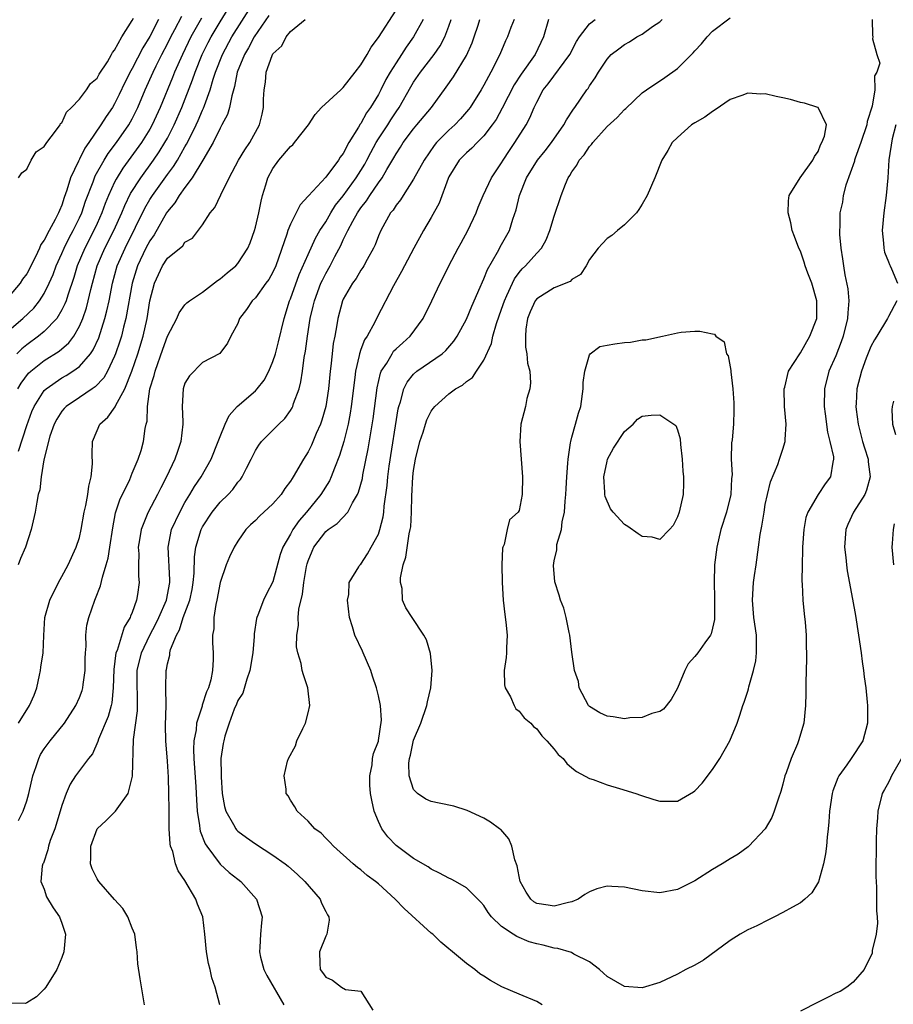
# Model space of a CAD drawing. Units: inches. Extents: x 2583000 to 2586000, y 1503000 to 1506000.
# Drawn here: x 2584154 to 2584254, y 1503889 to 1504001 of the extents above; entities that cross this region are included whole.
import ezdxf

# ---------------------------------------------------------------- set-up
doc = ezdxf.new("R2010")
doc.units = ezdxf.units.IN
doc.header["$MEASUREMENT"] = 0
doc.layers.add('LD25831503_2ft', color=103, linetype='Continuous')

msp = doc.modelspace()

# ---------------------------------------------------------------- linework, layer by layer
at = {"layer": 'LD25831503_2ft'}
for points, elevation in [([(2584153.98, 1503959), (2584154.35, 1503959.65), (2584155.22, 1503960.78), (2584155.47, 1503961), (2584157, 1503962.23), (2584158.7, 1503963.3), (2584159.78, 1503964.22), (2584160.34, 1503965), (2584161, 1503966.14), (2584161.37, 1503967), (2584161.79, 1503968.21), (2584161.99, 1503969), (2584162.28, 1503970.28), (2584162.47, 1503971), (2584163.03, 1503973), (2584163.89, 1503975), (2584164.9, 1503977), (2584165.8, 1503979), (2584166.15, 1503979.85), (2584166.81, 1503981.19), (2584167.96, 1503983), (2584169.42, 1503985), (2584170.07, 1503985.93), (2584170.72, 1503987), (2584171, 1503987.51), (2584171.77, 1503989), (2584172.65, 1503991), (2584173.87, 1503994.13), (2584174.17, 1503995), (2584174.97, 1503997), (2584175.64, 1503998.36), (2584175.98, 1503999), (2584177, 1504000.72), (2584178.4, 1504003)], 8956), ([(2584154.08, 1503951.92), (2584155, 1503954.84), (2584155.58, 1503956.42), (2584155.84, 1503957), (2584157, 1503958.8), (2584157.2, 1503959), (2584159, 1503960.27), (2584159.48, 1503960.52), (2584160.24, 1503961), (2584161, 1503961.54), (2584162.26, 1503963), (2584162.56, 1503963.44), (2584163.19, 1503964.81), (2584163.89, 1503967), (2584164.12, 1503967.88), (2584164.36, 1503969), (2584164.74, 1503971), (2584165.29, 1503973), (2584166.18, 1503975), (2584167.38, 1503977.38), (2584168.45, 1503979.55), (2584169, 1503980.51), (2584169.31, 1503981), (2584171, 1503983.35), (2584171.71, 1503984.29), (2584172.14, 1503985), (2584173, 1503986.5), (2584173.19, 1503986.81), (2584173.54, 1503987.54), (2584174.27, 1503989), (2584174.5, 1503989.5), (2584175, 1503990.7), (2584175.1, 1503990.9), (2584175.2, 1503991.2), (2584175.87, 1503993), (2584176.22, 1503994.22), (2584176.48, 1503995), (2584177.26, 1503997), (2584178.34, 1503999), (2584180.86, 1504003)], 8958), ([(2584154.08, 1503909.92), (2584154.61, 1503911), (2584155, 1503912.18), (2584155.24, 1503913), (2584155.68, 1503915), (2584156.09, 1503916.09), (2584156.38, 1503917), (2584156.58, 1503917.42), (2584157, 1503918.07), (2584157.68, 1503919), (2584159.3, 1503921), (2584160.59, 1503923), (2584161, 1503923.91), (2584161.29, 1503924.71), (2584161.38, 1503925), (2584161.41, 1503925.41), (2584161.64, 1503927), (2584161.66, 1503928.34), (2584161.68, 1503929), (2584161.75, 1503929.75), (2584161.72, 1503931), (2584161.85, 1503932.15), (2584162.05, 1503933), (2584162.73, 1503935), (2584162.82, 1503935.18), (2584163.39, 1503936.61), (2584163.6, 1503937.6), (2584164.05, 1503939), (2584164.26, 1503939.74), (2584164.47, 1503941), (2584164.78, 1503943.22), (2584165.1, 1503944.9), (2584165.6, 1503946.4), (2584166.71, 1503948.71), (2584166.83, 1503949), (2584166.87, 1503949.13), (2584167, 1503949.41), (2584167.66, 1503951), (2584168, 1503952), (2584168.29, 1503953), (2584168.48, 1503954.48), (2584168.59, 1503955), (2584168.68, 1503955.32), (2584168.73, 1503957), (2584169.02, 1503959), (2584169.49, 1503960.51), (2584169.59, 1503961), (2584170.47, 1503963.53), (2584171, 1503965), (2584172.07, 1503967), (2584172.34, 1503967.66), (2584173, 1503968.56), (2584173.21, 1503968.79), (2584173.5, 1503969), (2584175, 1503970), (2584176.69, 1503971.31), (2584177, 1503971.49), (2584177.81, 1503972.19), (2584178.78, 1503973), (2584179, 1503973.27), (2584180.15, 1503975), (2584180.4, 1503975.6), (2584180.9, 1503977), (2584181, 1503977.37), (2584181.38, 1503979), (2584181.66, 1503980.34), (2584181.83, 1503981), (2584182.21, 1503982.21), (2584182.44, 1503983), (2584183, 1503984.05), (2584183.67, 1503985), (2584185, 1503986.56), (2584185.25, 1503986.75), (2584185.47, 1503987), (2584187.05, 1503989), (2584187.81, 1503990.19), (2584188.54, 1503991), (2584190.71, 1503993), (2584191, 1503993.24), (2584192.37, 1503995), (2584193, 1503995.85), (2584193.7, 1503997), (2584194.17, 1503997.83), (2584195, 1503998.94), (2584197, 1504002.04)], 8964), ([(2584200.08, 1504001), (2584199, 1503999.02), (2584198.15, 1503997.85), (2584197.62, 1503997), (2584197, 1503996.07), (2584196.33, 1503995), (2584195.85, 1503994.15), (2584195.27, 1503993), (2584195, 1503992.48), (2584194.11, 1503991), (2584193.63, 1503990.37), (2584193, 1503989.17), (2584192.92, 1503989.08), (2584192.74, 1503988.74), (2584191.64, 1503987), (2584191, 1503985.77), (2584190.65, 1503985.35), (2584190.45, 1503985), (2584189, 1503983.06), (2584187.04, 1503980.96), (2584187, 1503980.89), (2584186.08, 1503979.92), (2584185.64, 1503979), (2584185, 1503977.74), (2584184.71, 1503977), (2584184.6, 1503976.6), (2584183.34, 1503973), (2584183, 1503972.25), (2584182.55, 1503971.45), (2584182.2, 1503971), (2584181, 1503969.35), (2584180.63, 1503969), (2584179.99, 1503968.01), (2584179.21, 1503967), (2584179, 1503966.45), (2584178.23, 1503965), (2584177.82, 1503964.18), (2584176.97, 1503963.03), (2584175, 1503962.01), (2584173.5, 1503960.5), (2584173, 1503959.65), (2584172.81, 1503959), (2584172.68, 1503957), (2584172.74, 1503955.26), (2584172.77, 1503955), (2584172.54, 1503953), (2584172.13, 1503951.87), (2584171.84, 1503951), (2584170.89, 1503949), (2584170.24, 1503947.76), (2584169.87, 1503947), (2584168.81, 1503945), (2584168.71, 1503944.71), (2584168.01, 1503943), (2584167.83, 1503941.83), (2584167.68, 1503941), (2584167.74, 1503940.26), (2584167.7, 1503939), (2584167.7, 1503937.7), (2584167.79, 1503937), (2584167.61, 1503935.61), (2584167.5, 1503935), (2584167, 1503933.59), (2584166.82, 1503933.18), (2584166.77, 1503933), (2584166.09, 1503931.91), (2584165.27, 1503929.27), (2584165.15, 1503929), (2584164.89, 1503927.11), (2584164.85, 1503925), (2584164.68, 1503923.32), (2584164.61, 1503923), (2584164.25, 1503921.75), (2584163.18, 1503919.18), (2584163.1, 1503918.9), (2584162.48, 1503917.52), (2584162.03, 1503917), (2584161, 1503915.62), (2584160.56, 1503915), (2584159.94, 1503914.06), (2584159.49, 1503913), (2584159, 1503911.64), (2584158.82, 1503911), (2584158.18, 1503909), (2584157.68, 1503907.68), (2584157.46, 1503907), (2584157.4, 1503906.6), (2584156.9, 1503905.1), (2584156.83, 1503905), (2584156.74, 1503904.74), (2584156.6, 1503903), (2584157, 1503902.12), (2584157.26, 1503901.26), (2584158, 1503900), (2584158.73, 1503899), (2584159, 1503898.26), (2584159.4, 1503897), (2584159.22, 1503895), (2584159, 1503894.37), (2584158.43, 1503893), (2584157.19, 1503891), (2584157, 1503890.76), (2584156.1, 1503889.9), (2584155, 1503889.21), (2584154.85, 1503889.15), (2584152.82, 1503889.18)], 8966), ([(2584153, 1503965.67), (2584154.57, 1503967), (2584155.82, 1503968.18), (2584156.47, 1503969), (2584157, 1503969.83), (2584157.57, 1503971), (2584157.99, 1503972.01), (2584158.36, 1503973), (2584159, 1503974.37), (2584159.27, 1503975), (2584159.84, 1503976.16), (2584160.3, 1503977), (2584161, 1503978.44), (2584161.25, 1503979), (2584161.68, 1503980.32), (2584162.55, 1503982.55), (2584162.7, 1503983), (2584162.79, 1503983.21), (2584163.8, 1503985), (2584164.26, 1503985.74), (2584165.22, 1503987), (2584166.6, 1503989), (2584167, 1503989.71), (2584167.64, 1503991), (2584168.48, 1503993), (2584169.37, 1503995), (2584169.73, 1503995.73), (2584170.36, 1503997), (2584171, 1503998.21), (2584171.39, 1503999), (2584171.85, 1503999.85), (2584172.63, 1504001.37)], 8952), ([(2584170, 1504001), (2584169, 1503999.07), (2584168.22, 1503997.78), (2584167, 1503995.41), (2584166.84, 1503995.16), (2584166.17, 1503993.83), (2584165.53, 1503992.47), (2584165, 1503991.4), (2584164.75, 1503991), (2584164.03, 1503989.97), (2584163.44, 1503989), (2584162.08, 1503987), (2584161.62, 1503986.38), (2584161, 1503985.12), (2584160.95, 1503985.05), (2584160.88, 1503984.88), (2584159.97, 1503983), (2584159.57, 1503981.57), (2584159.26, 1503980.74), (2584159, 1503979.89), (2584158.71, 1503979.29), (2584158.62, 1503979), (2584158.25, 1503978.25), (2584157.55, 1503977), (2584157, 1503975.9), (2584156.6, 1503975.4), (2584156.46, 1503975), (2584156.01, 1503974.01), (2584155, 1503972.06), (2584154.53, 1503971.47), (2584154.26, 1503971), (2584153, 1503969.52)], 8950), ([(2584174.87, 1504001.13), (2584173.68, 1503999), (2584172.71, 1503997), (2584171.82, 1503995), (2584171.59, 1503994.41), (2584170.19, 1503991), (2584169.28, 1503989), (2584169, 1503988.51), (2584168.07, 1503987), (2584165.93, 1503984.07), (2584165.17, 1503982.83), (2584165, 1503982.49), (2584164.3, 1503981), (2584163.92, 1503980.08), (2584163.53, 1503979), (2584163, 1503977.81), (2584162.64, 1503977), (2584161.61, 1503975), (2584160.75, 1503973), (2584160.34, 1503971.65), (2584159.66, 1503969.66), (2584159.47, 1503969), (2584159.35, 1503968.65), (2584159, 1503967.97), (2584158.41, 1503967), (2584157, 1503965.53), (2584156.35, 1503965), (2584155, 1503964.01), (2584154.45, 1503963.55), (2584153.88, 1503963)], 8954), ([(2584182.54, 1504001.46), (2584180.86, 1503999), (2584180.22, 1503997.78), (2584179.75, 1503997), (2584178.94, 1503995), (2584178.64, 1503993.36), (2584178.31, 1503992.31), (2584178.06, 1503991), (2584177.82, 1503990.18), (2584177.2, 1503989), (2584177, 1503988.65), (2584176.2, 1503987), (2584175.02, 1503984.98), (2584173.82, 1503983), (2584173, 1503981.9), (2584172.35, 1503981), (2584171.84, 1503980.16), (2584171, 1503979.18), (2584170.88, 1503979), (2584169.48, 1503976.52), (2584169, 1503975.84), (2584168.56, 1503975), (2584167.6, 1503973), (2584166.98, 1503971), (2584166.29, 1503967), (2584166.02, 1503966.02), (2584165.77, 1503965), (2584165.59, 1503964.41), (2584165.11, 1503963), (2584165, 1503962.72), (2584164.17, 1503961), (2584163.76, 1503960.24), (2584162.78, 1503959.22), (2584162.43, 1503959), (2584161, 1503958.02), (2584159.47, 1503957), (2584159.24, 1503956.76), (2584159, 1503956.48), (2584158.43, 1503955.57), (2584158.12, 1503955), (2584157.63, 1503953.63), (2584156.95, 1503950.95), (2584156.65, 1503949), (2584156.49, 1503947.51), (2584156.32, 1503947), (2584156.14, 1503946.14), (2584155.96, 1503945), (2584155.5, 1503943), (2584154.87, 1503941), (2584154.29, 1503939.71), (2584154.02, 1503939)], 8960), ([(2584154.07, 1503921), (2584155.33, 1503923), (2584155.83, 1503924.17), (2584156.14, 1503925), (2584156.47, 1503926.47), (2584156.58, 1503927), (2584156.62, 1503927.38), (2584156.86, 1503929), (2584156.95, 1503930.95), (2584157.07, 1503933), (2584157.61, 1503935), (2584158.61, 1503937), (2584159, 1503937.69), (2584159.71, 1503939), (2584160.64, 1503941), (2584161, 1503942.11), (2584161.21, 1503943), (2584161.55, 1503945), (2584161.73, 1503945.73), (2584161.94, 1503947), (2584162.05, 1503947.95), (2584162.34, 1503949), (2584162.47, 1503950.47), (2584162.44, 1503951.56), (2584162.49, 1503953), (2584163, 1503954.26), (2584163.33, 1503955), (2584164.21, 1503955.79), (2584165.04, 1503956.96), (2584165.09, 1503957.09), (2584166.16, 1503959), (2584166.96, 1503961), (2584167.63, 1503963), (2584168.24, 1503965), (2584168.7, 1503967), (2584169.01, 1503968.99), (2584169.52, 1503971), (2584169.98, 1503972.02), (2584170.46, 1503973), (2584171, 1503973.86), (2584172.74, 1503975.26), (2584173, 1503975.66), (2584173.86, 1503976.14), (2584175, 1503977.63), (2584175.88, 1503979), (2584176.4, 1503979.6), (2584177.06, 1503981.06), (2584178.01, 1503983), (2584179.09, 1503985), (2584179.8, 1503986.19), (2584180.36, 1503987), (2584181.47, 1503989), (2584181.78, 1503990.22), (2584181.94, 1503991), (2584181.94, 1503991.94), (2584182, 1503993), (2584182.14, 1503993.86), (2584182.24, 1503995), (2584182.91, 1503996.91), (2584183, 1503997.09), (2584184.02, 1503997.98), (2584184.52, 1503999), (2584185, 1503999.64), (2584186.67, 1504001)], 8962), ([(2584154.08, 1503983), (2584154.45, 1503983.55), (2584155, 1503983.99), (2584155.51, 1503985), (2584156.06, 1503985.94), (2584157, 1503986.55), (2584157.28, 1503987), (2584158.29, 1503988.29), (2584158.79, 1503989), (2584158.85, 1503989.15), (2584159, 1503989.25), (2584159.53, 1503990.47), (2584160.09, 1503991), (2584161, 1503991.93), (2584161.81, 1503993), (2584162.27, 1503993.73), (2584163, 1503994.32), (2584163.24, 1503994.76), (2584164.17, 1503996.17), (2584164.65, 1503997), (2584164.75, 1503997.25), (2584165, 1503997.49), (2584165.82, 1503999), (2584167, 1504000.88), (2584167.14, 1504001.14)], 8948), ([(2584168.41, 1503889), (2584167.92, 1503891.92), (2584167.65, 1503893.65), (2584167.56, 1503895), (2584167.47, 1503895.47), (2584167.28, 1503897), (2584167, 1503897.69), (2584166.5, 1503899), (2584165.92, 1503899.92), (2584165, 1503900.94), (2584163.19, 1503903), (2584163.12, 1503903.12), (2584163, 1503903.29), (2584162.45, 1503904.45), (2584162.26, 1503905), (2584162.3, 1503905.7), (2584162.28, 1503907), (2584163.01, 1503909), (2584164.05, 1503909.95), (2584165.1, 1503911), (2584165.27, 1503911.27), (2584166.54, 1503913), (2584167.02, 1503914.98), (2584167.14, 1503919.14), (2584167.58, 1503922.42), (2584167.6, 1503923), (2584167.59, 1503924.41), (2584167.56, 1503925), (2584167.56, 1503927), (2584168.04, 1503929), (2584169.01, 1503931), (2584169.7, 1503932.3), (2584170.03, 1503933), (2584170.89, 1503935), (2584171.27, 1503937), (2584171.28, 1503937.28), (2584171.07, 1503941), (2584171.48, 1503943), (2584172.4, 1503945), (2584173, 1503946.09), (2584173.56, 1503947), (2584174.08, 1503947.92), (2584174.84, 1503949), (2584175.99, 1503951), (2584176.79, 1503953), (2584177, 1503953.59), (2584177.55, 1503955), (2584178.01, 1503955.99), (2584178.93, 1503957), (2584181, 1503958.78), (2584181.22, 1503959), (2584182.01, 1503959.99), (2584182.53, 1503961), (2584183, 1503962.12), (2584183.28, 1503963), (2584183.65, 1503964.35), (2584184.26, 1503967), (2584184.9, 1503969), (2584185, 1503969.23), (2584186, 1503972), (2584187, 1503974.27), (2584187.86, 1503976.14), (2584188.35, 1503977), (2584189, 1503978), (2584189.58, 1503979), (2584190.13, 1503979.87), (2584191, 1503980.95), (2584192.47, 1503983), (2584193, 1503983.84), (2584193.44, 1503984.56), (2584193.68, 1503985), (2584194.12, 1503985.88), (2584194.75, 1503987), (2584195, 1503987.41), (2584196.05, 1503989), (2584196.41, 1503989.59), (2584197, 1503990.48), (2584197.37, 1503991), (2584198.68, 1503993.32), (2584199, 1503993.85), (2584199.8, 1503995), (2584201.32, 1503997), (2584202.01, 1503997.99), (2584202.54, 1503999), (2584203, 1504000.22), (2584203.26, 1504001)], 8968), ([(2584176.96, 1503889), (2584176.45, 1503891), (2584176.06, 1503892.06), (2584175.86, 1503893), (2584175.69, 1503893.69), (2584175.44, 1503895), (2584175.26, 1503897), (2584175.02, 1503899), (2584174.44, 1503900.44), (2584174.24, 1503901), (2584173, 1503903.1), (2584172.21, 1503904.21), (2584171.93, 1503905), (2584171.6, 1503906.41), (2584171.37, 1503907), (2584171.3, 1503907.3), (2584171.21, 1503909), (2584171.21, 1503910.79), (2584171.19, 1503911.19), (2584171.18, 1503913), (2584171.12, 1503914.88), (2584171, 1503916.68), (2584170.82, 1503919), (2584170.78, 1503920.78), (2584170.84, 1503923), (2584170.83, 1503925), (2584170.86, 1503927), (2584170.89, 1503927.11), (2584171, 1503927.73), (2584171.27, 1503928.73), (2584171.28, 1503929), (2584171.37, 1503929.37), (2584172.03, 1503931), (2584172.38, 1503931.62), (2584172.81, 1503933), (2584173.54, 1503935), (2584173.8, 1503936.2), (2584173.94, 1503937), (2584174.04, 1503938.04), (2584174.08, 1503939.92), (2584174.24, 1503941), (2584174.84, 1503943), (2584175, 1503943.31), (2584176.1, 1503945), (2584177, 1503946.12), (2584177.9, 1503947), (2584178.43, 1503947.57), (2584179, 1503948.38), (2584179.3, 1503948.7), (2584179.51, 1503949), (2584179.99, 1503949.99), (2584180.52, 1503951), (2584181, 1503951.99), (2584181.39, 1503952.61), (2584181.7, 1503953), (2584183, 1503954.29), (2584183.67, 1503955), (2584184.35, 1503955.65), (2584185, 1503956.54), (2584185.17, 1503956.83), (2584185.25, 1503957), (2584185.35, 1503957.35), (2584185.97, 1503959), (2584186.19, 1503959.81), (2584186.36, 1503961), (2584186.56, 1503962.56), (2584186.71, 1503963.29), (2584186.93, 1503965), (2584187.24, 1503967), (2584187.59, 1503968.41), (2584187.71, 1503969), (2584188.46, 1503971), (2584188.63, 1503971.37), (2584189, 1503972.11), (2584189.51, 1503973), (2584190.05, 1503974.05), (2584190.71, 1503975.29), (2584191, 1503975.93), (2584191.52, 1503977), (2584192.08, 1503978.08), (2584192.6, 1503979), (2584193, 1503979.59), (2584193.64, 1503980.36), (2584194.02, 1503981), (2584195, 1503982.44), (2584195.41, 1503983), (2584195.94, 1503983.94), (2584196.74, 1503985.26), (2584197, 1503985.73), (2584197.51, 1503986.49), (2584197.82, 1503987), (2584199, 1503988.56), (2584199.38, 1503989), (2584201.02, 1503991), (2584202.72, 1503993.28), (2584203.54, 1503994.46), (2584205, 1503996.89), (2584205.66, 1503998.34), (2584205.9, 1503999), (2584206.33, 1504000.33), (2584206.54, 1504001)], 8970), ([(2584210.44, 1504001), (2584210.06, 1504000.06), (2584209.66, 1503999), (2584209.45, 1503998.55), (2584208.81, 1503997), (2584207.8, 1503995), (2584207, 1503993.53), (2584206.69, 1503993), (2584205.43, 1503991), (2584205.25, 1503990.75), (2584204.32, 1503989.68), (2584203.67, 1503989), (2584203, 1503988.4), (2584201.61, 1503987), (2584201.33, 1503986.67), (2584200.19, 1503985), (2584199, 1503982.82), (2584197.8, 1503981), (2584197.5, 1503980.5), (2584197, 1503979.87), (2584196.67, 1503979.33), (2584196.39, 1503979), (2584195.28, 1503977), (2584195, 1503976.38), (2584194.61, 1503975.39), (2584194.42, 1503975), (2584193.72, 1503973.72), (2584193.34, 1503973), (2584193.22, 1503972.78), (2584193, 1503972.48), (2584192.45, 1503971.55), (2584192.05, 1503971), (2584191, 1503969.21), (2584190.91, 1503969), (2584190.39, 1503967), (2584190.28, 1503966.28), (2584190.04, 1503965), (2584189.86, 1503964.14), (2584189.72, 1503963), (2584189.59, 1503961.59), (2584189.51, 1503961), (2584189.33, 1503959), (2584189.01, 1503956.99), (2584188.56, 1503955.44), (2584188.4, 1503955), (2584187.92, 1503953.92), (2584187.38, 1503952.62), (2584187, 1503951.85), (2584186.48, 1503951), (2584185.32, 1503949), (2584185.19, 1503948.81), (2584185, 1503948.5), (2584184.34, 1503947.66), (2584183.92, 1503947), (2584183, 1503945.92), (2584181.48, 1503944.52), (2584181, 1503944.04), (2584180.46, 1503943.54), (2584179.92, 1503943), (2584179, 1503941.68), (2584178.6, 1503941), (2584178.08, 1503939.92), (2584177.7, 1503939), (2584177.01, 1503937), (2584176.63, 1503935), (2584176.49, 1503934.49), (2584176.29, 1503933), (2584176.28, 1503931.72), (2584176.14, 1503931), (2584176.13, 1503930.13), (2584176.2, 1503929), (2584176.22, 1503928.22), (2584176.13, 1503927), (2584175.94, 1503925.94), (2584175.66, 1503925), (2584175.45, 1503924.55), (2584174.96, 1503923.03), (2584174.95, 1503922.95), (2584174.31, 1503921), (2584174.26, 1503920.25), (2584174.01, 1503919), (2584173.98, 1503918.02), (2584174.01, 1503917), (2584174.22, 1503913.78), (2584174.29, 1503912.29), (2584174.37, 1503911), (2584174.65, 1503909.35), (2584174.68, 1503909), (2584174.72, 1503908.72), (2584175.28, 1503907.28), (2584175.47, 1503907), (2584176.99, 1503904.99), (2584178.04, 1503904.04), (2584179, 1503903.26), (2584179.34, 1503903), (2584181.13, 1503901), (2584181.79, 1503899), (2584181.69, 1503898.31), (2584181.6, 1503897), (2584181.53, 1503895.53), (2584181.46, 1503895), (2584181.59, 1503894.41), (2584181.96, 1503893), (2584182.3, 1503892.3), (2584184.23, 1503889)], 8972), ([(2584214.33, 1504001), (2584213.79, 1503999), (2584212.83, 1503997), (2584211.23, 1503994.77), (2584210.45, 1503993.55), (2584209.08, 1503990.92), (2584208.38, 1503989.63), (2584207.95, 1503989), (2584207, 1503987.76), (2584206.24, 1503987), (2584205.63, 1503986.37), (2584205, 1503985.84), (2584204.18, 1503985), (2584203, 1503983.1), (2584202.92, 1503982.92), (2584201.89, 1503980.11), (2584201, 1503978.47), (2584200.13, 1503977), (2584199.01, 1503975), (2584197.95, 1503973), (2584197.64, 1503972.36), (2584196.7, 1503970.7), (2584194.85, 1503967.15), (2584194.6, 1503966.6), (2584193.72, 1503965), (2584193.42, 1503964.58), (2584193, 1503963.48), (2584192.83, 1503963), (2584192.8, 1503962.8), (2584192.38, 1503961), (2584192.31, 1503960.31), (2584191.91, 1503957), (2584191.78, 1503956.22), (2584191.54, 1503955), (2584191.05, 1503953), (2584190.58, 1503951.42), (2584190, 1503950), (2584189.64, 1503949), (2584189.44, 1503948.56), (2584188.46, 1503947), (2584186.81, 1503945), (2584185.97, 1503944.03), (2584185.28, 1503943), (2584185, 1503942.48), (2584184.13, 1503941), (2584183.83, 1503940.17), (2584183, 1503937.08), (2584182.28, 1503935.72), (2584181.92, 1503935), (2584181.28, 1503933.28), (2584181.16, 1503933), (2584181.12, 1503932.88), (2584180.85, 1503931.15), (2584180.85, 1503930.85), (2584180.7, 1503929), (2584180.39, 1503927), (2584180.02, 1503926.02), (2584179.58, 1503924.42), (2584179, 1503923.56), (2584178.84, 1503923.16), (2584178.59, 1503922.59), (2584178.03, 1503921), (2584177.54, 1503919.54), (2584177.4, 1503919), (2584177.33, 1503918.67), (2584177.08, 1503917), (2584177.11, 1503915.11), (2584177.1, 1503914.9), (2584177.24, 1503913), (2584177.51, 1503911.51), (2584177.64, 1503911), (2584178.52, 1503909.48), (2584178.77, 1503909), (2584178.87, 1503908.87), (2584179, 1503908.74), (2584179.99, 1503907.99), (2584181, 1503907.28), (2584183, 1503905.99), (2584184.39, 1503905), (2584184.73, 1503904.73), (2584185.8, 1503903.8), (2584186.63, 1503903), (2584188.36, 1503901), (2584188.54, 1503900.54), (2584189, 1503899.61), (2584189.21, 1503899.21), (2584189.35, 1503899), (2584189.4, 1503898.6), (2584189.12, 1503897), (2584189, 1503896.79), (2584188.29, 1503895), (2584188.32, 1503893.68), (2584188.37, 1503893), (2584188.65, 1503892.65), (2584189, 1503892.14), (2584189.77, 1503891.77), (2584190.8, 1503891), (2584191.26, 1503890.74), (2584193, 1503890.53), (2584194.37, 1503888.37)], 8974), ([(2584213.62, 1503889), (2584213, 1503889.36), (2584211, 1503890.18), (2584209.03, 1503891.03), (2584207.73, 1503891.73), (2584207, 1503892.24), (2584206.52, 1503892.52), (2584205.95, 1503893), (2584205, 1503893.68), (2584203.42, 1503895), (2584203.18, 1503895.18), (2584203, 1503895.34), (2584202.09, 1503896.09), (2584201.17, 1503897), (2584201, 1503897.14), (2584197.93, 1503899.93), (2584196.91, 1503901), (2584195, 1503902.73), (2584194.66, 1503903), (2584193.7, 1503903.7), (2584193, 1503904.31), (2584192.6, 1503904.6), (2584192.13, 1503905), (2584189.9, 1503907), (2584189.49, 1503907.49), (2584189, 1503907.94), (2584188.48, 1503908.48), (2584187.75, 1503909), (2584187, 1503909.85), (2584185.76, 1503911), (2584185.5, 1503911.5), (2584185, 1503912.26), (2584184.73, 1503912.73), (2584184.52, 1503913), (2584184.51, 1503913.49), (2584184.29, 1503915), (2584184.67, 1503916.67), (2584184.79, 1503917), (2584185.56, 1503918.44), (2584185.72, 1503919), (2584186.39, 1503920.39), (2584186.7, 1503921), (2584187, 1503922.16), (2584187.2, 1503923), (2584186.98, 1503925), (2584186.48, 1503926.48), (2584186.34, 1503927), (2584186.2, 1503927.8), (2584185.84, 1503929), (2584185.69, 1503929.69), (2584185.71, 1503931), (2584185.9, 1503932.1), (2584185.88, 1503933), (2584185.96, 1503933.96), (2584186.35, 1503935.65), (2584186.5, 1503937), (2584186.81, 1503938.81), (2584186.88, 1503939.12), (2584187, 1503939.46), (2584187.45, 1503940.55), (2584187.66, 1503941), (2584189, 1503942.77), (2584189.28, 1503943), (2584190.29, 1503943.71), (2584191.51, 1503945), (2584192.04, 1503946.04), (2584192.63, 1503947), (2584192.75, 1503947.25), (2584193.17, 1503948.83), (2584193.23, 1503949.23), (2584193.83, 1503952.17), (2584194.41, 1503955.59), (2584194.87, 1503959.13), (2584195.22, 1503960.78), (2584195.32, 1503961), (2584195.94, 1503961.94), (2584196.55, 1503963), (2584196.73, 1503963.27), (2584197, 1503963.54), (2584197.76, 1503964.24), (2584198.62, 1503965), (2584200.09, 1503967), (2584201.07, 1503969), (2584202.01, 1503971), (2584202.35, 1503971.65), (2584203, 1503973), (2584204.06, 1503975), (2584204.41, 1503975.59), (2584205.16, 1503977), (2584206.1, 1503979), (2584206.35, 1503979.65), (2584206.91, 1503981), (2584207.85, 1503983), (2584209, 1503984.69), (2584209.18, 1503985), (2584209.9, 1503986.1), (2584210.53, 1503987), (2584211.79, 1503989), (2584212.2, 1503989.8), (2584212.71, 1503991), (2584213, 1503991.6), (2584213.75, 1503993), (2584214.31, 1503993.69), (2584216.76, 1503997), (2584217.53, 1503998.47), (2584217.87, 1503999), (2584219, 1504000.51), (2584219.64, 1504001)], 8976), ([(2584253.97, 1503969), (2584253, 1503967.21), (2584252.91, 1503967), (2584251.7, 1503965), (2584251.43, 1503964.57), (2584251, 1503963.8), (2584250.48, 1503962.48), (2584249.92, 1503961), (2584249.4, 1503959), (2584249.33, 1503957.33), (2584249.31, 1503957), (2584249.34, 1503956.66), (2584249.55, 1503955), (2584250.07, 1503953), (2584250.28, 1503952.28), (2584250.69, 1503951), (2584250.71, 1503950.71), (2584250.94, 1503949), (2584250.52, 1503947.48), (2584250.3, 1503947), (2584249.03, 1503945), (2584248.4, 1503943.6), (2584248.16, 1503943), (2584248.01, 1503941), (2584248.16, 1503939.84), (2584248.23, 1503939), (2584248.32, 1503938.32), (2584248.92, 1503935.08), (2584249.24, 1503933.24), (2584249.6, 1503931), (2584249.9, 1503929), (2584250.02, 1503928.02), (2584250.18, 1503927), (2584250.25, 1503926.25), (2584250.43, 1503925), (2584250.6, 1503923.4), (2584250.62, 1503923), (2584250.61, 1503922.61), (2584250.63, 1503921), (2584250.09, 1503919), (2584248.77, 1503917), (2584248.26, 1503916.26), (2584247.35, 1503915), (2584247.23, 1503914.77), (2584246.68, 1503913.32), (2584246.6, 1503913), (2584246.31, 1503911), (2584246.22, 1503909.78), (2584246.15, 1503909), (2584246.03, 1503908.03), (2584245.94, 1503907), (2584245.86, 1503906.14), (2584245.63, 1503905), (2584245.06, 1503902.95), (2584244.29, 1503901.71), (2584243.51, 1503901), (2584243, 1503900.58), (2584242.1, 1503900.1), (2584241, 1503899.46), (2584240.03, 1503899), (2584239.36, 1503898.64), (2584238.03, 1503897.97), (2584237, 1503897.49), (2584236.12, 1503897), (2584235, 1503896.3), (2584231.95, 1503894.05), (2584231, 1503893.51), (2584229.97, 1503893), (2584229, 1503892.48), (2584227, 1503891.53), (2584225, 1503890.91), (2584223, 1503891.08), (2584221, 1503892.22), (2584220.6, 1503892.6), (2584220.13, 1503893), (2584219, 1503893.87), (2584217.24, 1503894.76), (2584216.94, 1503894.94), (2584215.39, 1503895.39), (2584215, 1503895.43), (2584213.75, 1503895.75), (2584213, 1503895.91), (2584212.16, 1503896.16), (2584210.74, 1503896.74), (2584210.33, 1503897), (2584209, 1503897.9), (2584207.84, 1503899), (2584207.47, 1503899.47), (2584207, 1503900.28), (2584206.66, 1503900.66), (2584205, 1503902.3), (2584203.75, 1503903), (2584203.26, 1503903.26), (2584203, 1503903.37), (2584201.96, 1503903.96), (2584201, 1503904.39), (2584200.66, 1503904.66), (2584199, 1503905.6), (2584197, 1503907.1), (2584196.07, 1503908.07), (2584195.38, 1503909), (2584195, 1503909.82), (2584194.5, 1503911), (2584194.24, 1503912.24), (2584194.11, 1503913), (2584194.04, 1503913.96), (2584194.01, 1503915), (2584194.27, 1503916.27), (2584194.33, 1503917), (2584194.44, 1503917.56), (2584195, 1503918.94), (2584195.02, 1503919.02), (2584195.35, 1503921.35), (2584195.22, 1503923), (2584195, 1503924.12), (2584194.78, 1503925), (2584194.33, 1503926.33), (2584194.14, 1503927), (2584193.28, 1503929), (2584193.18, 1503929.18), (2584192.33, 1503931), (2584192.06, 1503931.94), (2584191.71, 1503933), (2584191.5, 1503935), (2584191.63, 1503935.63), (2584191.69, 1503937), (2584192.78, 1503938.78), (2584192.9, 1503939), (2584193, 1503939.09), (2584193.76, 1503940.24), (2584194.19, 1503941), (2584195, 1503942.48), (2584195.17, 1503943), (2584195.54, 1503944.46), (2584195.61, 1503945), (2584195.65, 1503945.65), (2584195.99, 1503948.01), (2584196.07, 1503949), (2584196.23, 1503950.23), (2584197.26, 1503956.74), (2584197.33, 1503957), (2584197.51, 1503957.51), (2584197.9, 1503959), (2584198.25, 1503959.75), (2584199, 1503960.68), (2584199.36, 1503961), (2584202.24, 1503963), (2584202.65, 1503963.35), (2584203.59, 1503964.41), (2584203.97, 1503965), (2584205, 1503966.91), (2584205.61, 1503968.39), (2584206.57, 1503970.57), (2584206.82, 1503971.18), (2584207, 1503971.52), (2584207.42, 1503972.58), (2584208.54, 1503974.54), (2584209, 1503975.41), (2584209.9, 1503977), (2584210.29, 1503978.29), (2584210.65, 1503979.35), (2584211.03, 1503981), (2584211.85, 1503983), (2584213.09, 1503985), (2584213.95, 1503986.05), (2584214.68, 1503987), (2584216.09, 1503989), (2584216.4, 1503989.6), (2584217.19, 1503990.81), (2584217.34, 1503991), (2584218.71, 1503993), (2584218.84, 1503993.16), (2584219, 1503993.44), (2584219.64, 1503994.36), (2584220.01, 1503995), (2584221, 1503996.49), (2584221.47, 1503997), (2584222.33, 1503997.67), (2584223, 1503998.16), (2584223.54, 1503998.46), (2584224.4, 1503999), (2584225, 1503999.32), (2584226.18, 1504000.18), (2584227, 1504000.73), (2584227.28, 1504001)], 8978), ([(2584251.14, 1504001), (2584251.19, 1503999.19), (2584251.22, 1503999), (2584251.2, 1503998.8), (2584251.7, 1503997), (2584252.02, 1503996.02), (2584251.69, 1503995), (2584251.43, 1503994.57), (2584251.44, 1503993), (2584251.14, 1503991.14), (2584250.6, 1503989.4), (2584250.54, 1503989), (2584249.87, 1503987), (2584249.22, 1503985.22), (2584249.15, 1503985), (2584249.13, 1503984.87), (2584248.17, 1503982.17), (2584247.87, 1503981), (2584247.76, 1503980.24), (2584247.48, 1503979), (2584247.46, 1503977.46), (2584247.43, 1503977), (2584247.45, 1503976.55), (2584247.6, 1503975), (2584247.79, 1503973.79), (2584247.88, 1503973), (2584248.05, 1503971.95), (2584248.38, 1503970.38), (2584248.5, 1503969), (2584248.37, 1503967.63), (2584248.36, 1503967), (2584247.86, 1503965), (2584247.64, 1503964.36), (2584247, 1503962.74), (2584246.24, 1503961), (2584245.72, 1503959), (2584245.69, 1503957), (2584245.82, 1503956.18), (2584246.06, 1503954.06), (2584246.35, 1503953), (2584246.74, 1503951.26), (2584246.76, 1503951), (2584246.67, 1503950.67), (2584246.42, 1503949), (2584245.81, 1503948.19), (2584245, 1503946.99), (2584243.82, 1503945), (2584243.62, 1503944.38), (2584243.37, 1503943), (2584243.24, 1503941), (2584243.24, 1503940.76), (2584243.18, 1503939), (2584243.16, 1503937.16), (2584243.2, 1503936.8), (2584243.27, 1503935), (2584243.41, 1503933.41), (2584243.52, 1503932.48), (2584243.63, 1503931), (2584243.63, 1503929.63), (2584243.68, 1503929), (2584243.69, 1503928.31), (2584243.61, 1503925.61), (2584243.59, 1503924.41), (2584243.55, 1503923), (2584243.37, 1503921), (2584242.79, 1503919), (2584242.66, 1503918.66), (2584241.93, 1503917), (2584241.37, 1503915.37), (2584241.23, 1503915), (2584241, 1503914.05), (2584240.78, 1503913.22), (2584240.5, 1503912.49), (2584240.02, 1503911), (2584239.73, 1503910.27), (2584238.98, 1503909), (2584237.13, 1503907), (2584237.06, 1503906.94), (2584235.9, 1503906.1), (2584235, 1503905.58), (2584234.11, 1503905), (2584233, 1503904.35), (2584231, 1503903.07), (2584229.62, 1503902.38), (2584229, 1503902.08), (2584227, 1503901.71), (2584225, 1503901.95), (2584223, 1503902.37), (2584221.55, 1503902.45), (2584221, 1503902.46), (2584219.84, 1503902.16), (2584219, 1503901.83), (2584218.48, 1503901.52), (2584217.73, 1503901), (2584217, 1503900.68), (2584216.63, 1503900.63), (2584215, 1503900.19), (2584214.32, 1503900.32), (2584213, 1503900.51), (2584212.69, 1503900.69), (2584212.33, 1503901), (2584211.79, 1503901.79), (2584211.13, 1503903), (2584211, 1503903.56), (2584210.79, 1503904.79), (2584210.53, 1503905.47), (2584210.16, 1503907), (2584209.84, 1503907.84), (2584208.91, 1503908.91), (2584208.77, 1503909), (2584207.76, 1503909.76), (2584207, 1503910.21), (2584205.08, 1503911.08), (2584203.56, 1503911.56), (2584201.92, 1503911.92), (2584201, 1503912.08), (2584200.38, 1503912.38), (2584199.45, 1503913), (2584199, 1503913.46), (2584198.51, 1503915), (2584198.45, 1503916.45), (2584198.52, 1503917), (2584198.63, 1503917.37), (2584199, 1503919.07), (2584199.81, 1503921), (2584200.52, 1503923), (2584200.59, 1503923.42), (2584200.97, 1503925), (2584201.1, 1503927), (2584200.91, 1503928.91), (2584200.48, 1503930.48), (2584200.17, 1503931), (2584198.82, 1503933), (2584198.11, 1503934.11), (2584197.75, 1503935), (2584197.71, 1503936.29), (2584197.52, 1503937), (2584197.52, 1503937.52), (2584197.83, 1503939), (2584198.12, 1503939.88), (2584198.51, 1503942.51), (2584198.62, 1503943), (2584198.67, 1503943.33), (2584198.77, 1503945), (2584198.79, 1503946.79), (2584198.91, 1503949), (2584199, 1503949.74), (2584199.21, 1503951), (2584199.7, 1503953), (2584200.07, 1503954.07), (2584200.34, 1503955), (2584200.51, 1503955.49), (2584201, 1503956.48), (2584201.22, 1503956.78), (2584201.41, 1503957), (2584203, 1503958.44), (2584203.77, 1503959), (2584204.56, 1503959.44), (2584205, 1503959.82), (2584205.69, 1503960.31), (2584206.17, 1503961), (2584207, 1503962.28), (2584207.85, 1503964.15), (2584208.01, 1503965), (2584208.42, 1503966.42), (2584209, 1503968.05), (2584209.32, 1503969), (2584209.62, 1503969.62), (2584210.23, 1503971), (2584210.48, 1503971.52), (2584211, 1503972.23), (2584211.35, 1503972.65), (2584211.73, 1503973), (2584213, 1503974.44), (2584213.53, 1503975), (2584214.07, 1503975.93), (2584214.51, 1503977), (2584215, 1503978.63), (2584215.79, 1503981), (2584216.27, 1503982.27), (2584216.58, 1503983), (2584216.76, 1503983.24), (2584217, 1503983.69), (2584217.56, 1503984.44), (2584217.83, 1503985), (2584218.39, 1503985.61), (2584219, 1503986.54), (2584219.24, 1503986.76), (2584219.38, 1503987), (2584221, 1503988.81), (2584222.15, 1503989.86), (2584223, 1503990.77), (2584223.13, 1503990.87), (2584225, 1503992.64), (2584225.5, 1503993), (2584227.59, 1503994.41), (2584229, 1503995.43), (2584230.8, 1503997.2), (2584231, 1503997.43), (2584231.76, 1503998.24), (2584232.39, 1503999), (2584233, 1503999.67), (2584235, 1504001.17)], 8980), ([(2584253.86, 1503989), (2584253.42, 1503987.42), (2584253.05, 1503985.05), (2584252.93, 1503983), (2584252.75, 1503981), (2584252.47, 1503979), (2584252.29, 1503977), (2584252.45, 1503975.55), (2584252.47, 1503975), (2584252.55, 1503974.55), (2584253, 1503973.44), (2584253.12, 1503973.12), (2584253.19, 1503973), (2584253.36, 1503972.64), (2584254.04, 1503971)], 8978), ([(2584253.59, 1503957.59), (2584253.41, 1503957), (2584253.39, 1503956.61), (2584253.48, 1503955), (2584253.8, 1503953.8)], 8976), ([(2584253.66, 1503943.66), (2584253.54, 1503943), (2584253.44, 1503941.44), (2584253.39, 1503941), (2584253.56, 1503939)], 8976), ([(2584254.48, 1503917), (2584253.34, 1503915), (2584253.25, 1503914.75), (2584253, 1503914.25), (2584252.54, 1503913.46), (2584252.29, 1503913), (2584251.8, 1503911), (2584251.76, 1503910.24), (2584251.66, 1503909), (2584251.61, 1503907.61), (2584251.62, 1503906.38), (2584251.58, 1503905), (2584251.58, 1503903.58), (2584251.64, 1503902.36), (2584251.66, 1503899.66), (2584251.71, 1503899), (2584251.74, 1503898.26), (2584251.6, 1503897), (2584251.16, 1503895.16), (2584251.15, 1503894.85), (2584250.25, 1503893), (2584249, 1503891.55), (2584248.28, 1503891), (2584247.5, 1503890.5), (2584247, 1503890.31), (2584246.15, 1503889.85), (2584245, 1503889.27), (2584243, 1503888.25)], 8976)]:
    msp.add_lwpolyline(points, dxfattribs=dict(at, elevation=elevation))
for points, elevation in [([(2584238.43, 1503942.43), (2584238.53, 1503943), (2584238.62, 1503943.38), (2584238.85, 1503945), (2584239, 1503945.87), (2584239.23, 1503947), (2584239.58, 1503948.42), (2584240.41, 1503950.41), (2584240.63, 1503951), (2584241, 1503952.14), (2584241.25, 1503953), (2584241.25, 1503953.25), (2584241.37, 1503955), (2584241.18, 1503957), (2584241.14, 1503959), (2584241.21, 1503959.21), (2584241.64, 1503961), (2584242.91, 1503963), (2584243, 1503963.11), (2584244.08, 1503965), (2584244.84, 1503967), (2584244.87, 1503969), (2584244.3, 1503971), (2584243.84, 1503972.16), (2584243.54, 1503973), (2584243.42, 1503973.42), (2584243, 1503974.64), (2584242.81, 1503975), (2584242.31, 1503976.31), (2584242.07, 1503977), (2584241.89, 1503977.89), (2584241.6, 1503979), (2584241.62, 1503980.38), (2584241.73, 1503981), (2584242.98, 1503983), (2584244.41, 1503985), (2584244.6, 1503985.4), (2584245, 1503985.97), (2584245.26, 1503986.74), (2584245.44, 1503987), (2584245.74, 1503987.74), (2584245.97, 1503989), (2584245, 1503990.98), (2584244.97, 1503991), (2584243.46, 1503991.46), (2584243, 1503991.56), (2584241.88, 1503991.88), (2584241, 1503992.09), (2584240.24, 1503992.24), (2584239, 1503992.54), (2584238.5, 1503992.5), (2584237, 1503992.61), (2584236.33, 1503992.33), (2584235, 1503991.89), (2584233.29, 1503990.71), (2584233, 1503990.53), (2584232.11, 1503989.89), (2584231, 1503989.26), (2584230.61, 1503989), (2584229, 1503987.59), (2584228.41, 1503987), (2584227.91, 1503986.09), (2584227.24, 1503985), (2584226.42, 1503983), (2584225.57, 1503981), (2584225, 1503979.99), (2584224.62, 1503979.38), (2584224.33, 1503979), (2584223, 1503977.65), (2584222.19, 1503977), (2584221.55, 1503976.45), (2584221, 1503976.11), (2584220.47, 1503975.53), (2584219.99, 1503975), (2584219, 1503973.71), (2584218.61, 1503973), (2584217.99, 1503972.01), (2584217, 1503971.43), (2584216.79, 1503971.21), (2584215, 1503970.5), (2584213, 1503969.23), (2584212.82, 1503969), (2584212.26, 1503967.74), (2584211.96, 1503967), (2584211.77, 1503965.77), (2584211.72, 1503965), (2584211.74, 1503963.74), (2584211.89, 1503963), (2584211.94, 1503961.94), (2584212.2, 1503961), (2584212.3, 1503959.7), (2584212.21, 1503959), (2584211.89, 1503957.89), (2584211.72, 1503957), (2584211.2, 1503955), (2584211.08, 1503953), (2584211.39, 1503949), (2584211.35, 1503947), (2584211, 1503945.18), (2584210.89, 1503945), (2584209.89, 1503944.11), (2584209.64, 1503943), (2584209.31, 1503941.31), (2584209.16, 1503941), (2584209.11, 1503940.89), (2584209.02, 1503939), (2584209.07, 1503937), (2584209.2, 1503935), (2584209.37, 1503933.37), (2584209.5, 1503932.5), (2584209.64, 1503931), (2584209.56, 1503929.56), (2584209.55, 1503929), (2584209.52, 1503928.48), (2584209.29, 1503927), (2584209.34, 1503925.34), (2584209.42, 1503925), (2584210.01, 1503923.99), (2584210.44, 1503923), (2584210.63, 1503922.63), (2584211, 1503922.37), (2584211.59, 1503921.59), (2584212.33, 1503921), (2584212.62, 1503920.62), (2584213, 1503920.36), (2584213.57, 1503919.57), (2584214.17, 1503919), (2584215, 1503918.04), (2584215.45, 1503917.45), (2584216.01, 1503917), (2584216.41, 1503916.41), (2584217, 1503915.94), (2584217.51, 1503915.51), (2584219, 1503914.71), (2584219.42, 1503914.58), (2584221, 1503913.99), (2584222.41, 1503913.59), (2584224.28, 1503913), (2584224.8, 1503912.8), (2584226.32, 1503912.32), (2584227, 1503912.12), (2584229, 1503912.15), (2584230.83, 1503913.18), (2584231, 1503913.3), (2584231.83, 1503914.17), (2584233, 1503915.73), (2584233.84, 1503917), (2584234.96, 1503919), (2584235.8, 1503921), (2584236.1, 1503921.9), (2584236.44, 1503923), (2584236.6, 1503923.4), (2584237, 1503924.62), (2584237.08, 1503924.91), (2584237.12, 1503925.12), (2584237.67, 1503927), (2584237.91, 1503928.09), (2584238.01, 1503929), (2584237.99, 1503929.99), (2584237.99, 1503931), (2584237.71, 1503933), (2584237.54, 1503935), (2584237.66, 1503937), (2584237.78, 1503937.78), (2584237.94, 1503939), (2584238.23, 1503941)], 8982), ([(2584217.75, 1503925.75), (2584217.29, 1503927), (2584217, 1503929.07), (2584216.78, 1503931), (2584216.7, 1503931.3), (2584216.35, 1503933), (2584216.07, 1503934.07), (2584215.69, 1503935), (2584215.54, 1503935.54), (2584215.05, 1503937.05), (2584214.92, 1503938.92), (2584215, 1503939.46), (2584215.29, 1503940.71), (2584215.27, 1503941), (2584215.3, 1503941.3), (2584215.81, 1503943), (2584215.9, 1503943.9), (2584216.17, 1503945), (2584216.24, 1503946.24), (2584216.32, 1503947), (2584216.34, 1503947.66), (2584216.41, 1503949), (2584216.55, 1503950.55), (2584216.57, 1503951), (2584216.86, 1503952.86), (2584216.87, 1503953), (2584217, 1503953.52), (2584217.43, 1503955), (2584217.76, 1503956.24), (2584218, 1503957), (2584218.3, 1503959), (2584218.29, 1503959.71), (2584218.49, 1503961), (2584219, 1503962.88), (2584219.09, 1503963), (2584220.17, 1503963.83), (2584221, 1503963.95), (2584221.88, 1503964.12), (2584223, 1503964.28), (2584223.68, 1503964.32), (2584225, 1503964.56), (2584225.41, 1503964.59), (2584227.32, 1503965), (2584229, 1503965.38), (2584229.44, 1503965.44), (2584231, 1503965.57), (2584231.57, 1503965.57), (2584233, 1503965.25), (2584233.22, 1503965.22), (2584233.39, 1503965), (2584234.33, 1503964.33), (2584234.6, 1503963), (2584234.77, 1503962.77), (2584235.09, 1503961.09), (2584235.08, 1503960.92), (2584235.31, 1503959), (2584235.41, 1503957.41), (2584235.43, 1503956.57), (2584235.37, 1503955), (2584235.21, 1503953.21), (2584235.15, 1503952.85), (2584235.12, 1503951), (2584235.21, 1503949.21), (2584235.17, 1503948.83), (2584235.08, 1503947), (2584234.58, 1503945), (2584233.95, 1503943), (2584233.49, 1503941), (2584233.23, 1503939), (2584233.18, 1503937), (2584233.23, 1503935.23), (2584233.21, 1503932.79), (2584233, 1503931.79), (2584232.83, 1503931.17), (2584232.76, 1503931), (2584232.12, 1503930.12), (2584231.33, 1503929), (2584231, 1503928.59), (2584230.24, 1503927.76), (2584229.85, 1503927), (2584229, 1503924.97), (2584228.31, 1503923.69), (2584227.42, 1503922.58), (2584227, 1503922.33), (2584226.1, 1503922.1), (2584225, 1503921.65), (2584223.59, 1503921.59), (2584223, 1503921.51), (2584221.71, 1503921.72), (2584221, 1503921.81), (2584220.18, 1503922.18), (2584219, 1503922.89), (2584218.89, 1503923), (2584217.82, 1503925)], 8984), ([(2584229.64, 1503947), (2584229.19, 1503945), (2584229, 1503944.46), (2584228.52, 1503943.48), (2584228.11, 1503943), (2584227, 1503941.88), (2584226.14, 1503942.14), (2584225, 1503942.22), (2584224.53, 1503942.53), (2584223.37, 1503943.37), (2584223, 1503943.59), (2584221.68, 1503945), (2584221.38, 1503945.38), (2584220.78, 1503946.78), (2584220.76, 1503947), (2584220.76, 1503947.24), (2584220.64, 1503949), (2584221, 1503950.77), (2584221.06, 1503951), (2584221.73, 1503952.27), (2584223, 1503954.17), (2584223.97, 1503955), (2584224.46, 1503955.54), (2584225, 1503955.9), (2584226, 1503956), (2584227, 1503956.06), (2584228.61, 1503955), (2584228.82, 1503954.82), (2584229, 1503954.33), (2584229.32, 1503953.32), (2584229.34, 1503952.66), (2584229.53, 1503951), (2584229.63, 1503949.63), (2584229.7, 1503949), (2584229.71, 1503948.29)], 8986)]:
    msp.add_lwpolyline(points, close=True, dxfattribs=dict(at, elevation=elevation))

doc.saveas('drawing.dxf')
